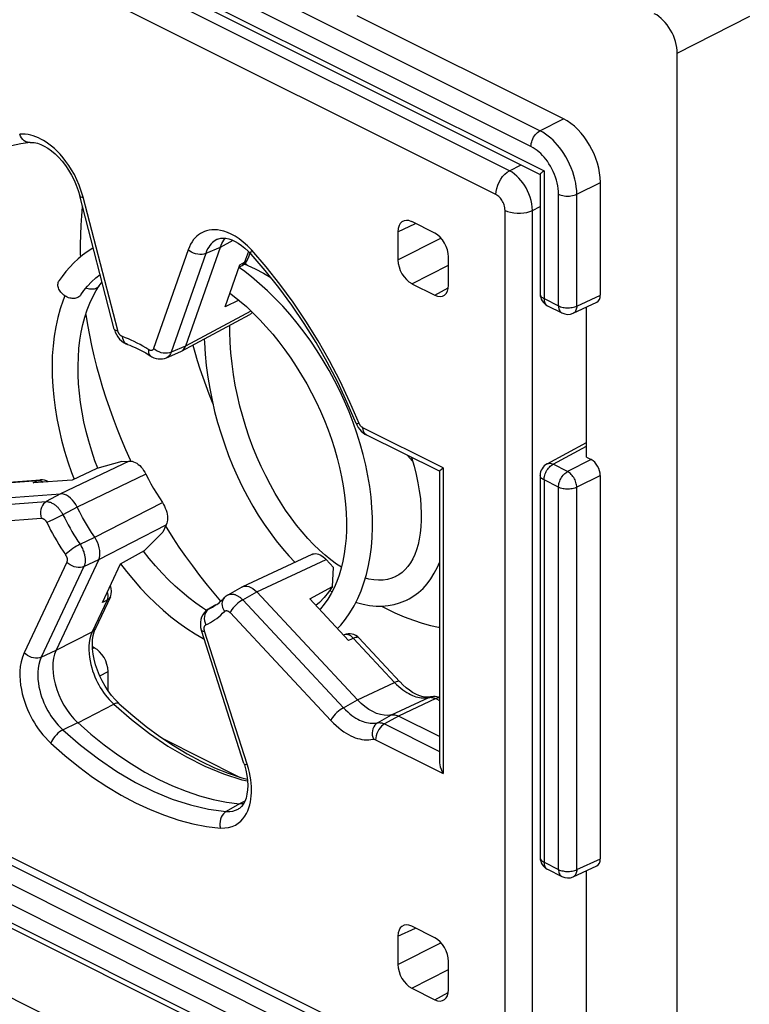
# Model space of a CAD drawing. Units: millimetres. Extents: x 125.1 to 189.1, y 69.1 to 138.7.
# Drawn here: x 162.4 to 173.6, y 94.5 to 109.6 of the extents above; entities that cross this region are included whole.
import ezdxf

# ---------------------------------------------------------------- set-up
doc = ezdxf.new("R2010")
doc.units = ezdxf.units.MM
doc.header["$LTSCALE"] = 16.335
doc.layers.get('0').update_dxf_attribs({"linetype": 'CONTINUOUS'})
doc.layers.add('DRAFT', color=7, linetype='CONTINUOUS')
doc.layers.add('RACCORDO', color=7, linetype='CONTINUOUS')

msp = doc.modelspace()

# ---------------------------------------------------------------- linework, layer by layer
at = {"color": 250, "linetype": 'CONTINUOUS'}
for p, q in [((170.43, 107.929), (158.28, 114.004)), ((170.291, 107.686), (158.141, 113.761)), ((157.94, 113.588), (170.492, 107.312)), ((172.54, 109.119), (173.656, 109.689)), ((170.43, 107.929), (170.792, 108.111)), ((170.492, 107.312), (170.492, 105.349)), ((170.996, 106.953), (171.358, 107.136)), ((170.715, 105.238), (170.715, 106.955)), ((170.996, 105.236), (170.996, 106.953)), ((170.492, 105.349), (170.715, 105.238)), ((170.996, 105.236), (171.358, 105.404)), ((164.061, 103.03), (164.131, 102.873)), ((170.631, 102.806), (171.146, 103.084)), ((171.217, 102.876), (170.854, 102.694)), ((164.131, 102.873), (164.139, 102.854)), ((170.854, 102.694), (170.631, 102.806)), ((171.358, 102.632), (170.996, 102.45)), ((170.715, 102.451), (170.492, 102.563)), ((170.492, 102.563), (170.492, 96.689)), ((170.715, 96.577), (170.715, 102.451)), ((170.996, 96.576), (170.996, 102.45)), ((164.676, 101.853), (164.696, 101.82)), ((163.554, 99.972), (163.58, 99.985)), ((163.663, 99.555), (163.792, 99.62)), ((170.433, 92.281), (158.221, 98.388)), ((170.492, 91.94), (157.94, 98.216)), ((158.141, 97.842), (170.291, 91.767)), ((170.492, 96.689), (170.715, 96.577)), ((170.996, 96.576), (171.358, 96.743))]:
    msp.add_line(p, q, dxfattribs=at)
at = {"color": 7, "linetype": 'CONTINUOUS'}
for p, q in [((158.102, 113.425), (170.434, 107.259)), ((170.792, 108.111), (167.621, 109.697)), ((172.54, 71.322), (172.54, 109.119)), ((170.433, 107.26), (170.433, 105.42)), ((171.358, 105.404), (171.358, 107.136)), ((165.871, 105.78), (165.803, 105.828)), ((165.883, 105.882), (165.938, 105.859)), ((163.657, 105.548), (163.699, 105.607)), ((163.657, 105.548), (163.657, 105.548)), ((165.917, 105.226), (166.021, 105.127)), ((170.544, 105.241), (170.767, 105.129)), ((170.941, 105.127), (171.304, 105.295)), ((171.146, 102.912), (171.146, 105.222)), ((167.615, 103.282), (167.558, 103.447)), ((170.538, 102.81), (171.146, 103.137)), ((168.396, 102.939), (168.473, 102.851)), ((171.146, 102.912), (171.217, 102.876)), ((170.433, 102.634), (170.433, 96.76)), ((171.358, 96.743), (171.358, 102.632)), ((167.216, 101.335), (167.128, 101.407)), ((167.304, 101.271), (167.216, 101.335)), ((167.378, 101.222), (167.304, 101.271)), ((168.258, 101.105), (168.211, 101.079)), ((167.307, 101.001), (167.266, 100.907)), ((167.2, 100.866), (167.235, 100.846)), ((163.58, 99.985), (163.553, 99.999)), ((163.792, 99.325), (163.792, 99.62)), ((158.193, 97.733), (170.343, 91.658)), ((170.544, 96.581), (170.767, 96.469)), ((170.941, 96.467), (171.304, 96.634)), ((171.146, 94.251), (171.146, 96.561)), ((170.792, 90.358), (158.63, 96.439))]:
    msp.add_line(p, q, dxfattribs=at)
at = {"color": 250, "linetype": 'CONTINUOUS'}
for points in [[(170.291, 107.686), (170.292, 107.709), (170.296, 107.733), (170.302, 107.757), (170.31, 107.781), (170.32, 107.805), (170.332, 107.828), (170.345, 107.85), (170.36, 107.87), (170.377, 107.888), (170.394, 107.904), (170.412, 107.918), (170.43, 107.929)], [(170.996, 106.953), (170.994, 107.009), (170.988, 107.066), (170.979, 107.124), (170.967, 107.183), (170.951, 107.241), (170.933, 107.3), (170.911, 107.359), (170.886, 107.417), (170.858, 107.472), (170.829, 107.526), (170.797, 107.577), (170.765, 107.625), (170.732, 107.669), (170.699, 107.709), (170.665, 107.747), (170.63, 107.783), (170.595, 107.816), (170.557, 107.847), (170.516, 107.877), (170.474, 107.905), (170.43, 107.929)], [(170.715, 106.955), (170.714, 106.997), (170.71, 107.04), (170.703, 107.083), (170.694, 107.127), (170.683, 107.171), (170.669, 107.215), (170.652, 107.259), (170.633, 107.302), (170.613, 107.344), (170.591, 107.384), (170.567, 107.423), (170.543, 107.459), (170.519, 107.492), (170.494, 107.522), (170.468, 107.55), (170.442, 107.577), (170.415, 107.602), (170.387, 107.625), (170.356, 107.647), (170.325, 107.667), (170.291, 107.686)], [(170.715, 106.955), (170.735, 106.946), (170.756, 106.939), (170.779, 106.933), (170.804, 106.929), (170.829, 106.926), (170.855, 106.925), (170.881, 106.926), (170.906, 106.928), (170.931, 106.932), (170.954, 106.938), (170.976, 106.945), (170.996, 106.953)], [(163.397, 106.776), (163.395, 106.761), (163.382, 106.619), (163.372, 106.476), (163.366, 106.33), (163.363, 106.183), (163.364, 106.033), (163.366, 105.99)], [(165.938, 105.859), (165.931, 105.862), (165.922, 105.869), (165.914, 105.878), (165.907, 105.888), (165.902, 105.9)], [(163.612, 105.509), (163.596, 105.502), (163.58, 105.497), (163.562, 105.494), (163.544, 105.493), (163.525, 105.494), (163.506, 105.496), (163.486, 105.5), (163.467, 105.506), (163.453, 105.511)], [(163.657, 105.548), (163.649, 105.538), (163.638, 105.527), (163.626, 105.517), (163.612, 105.509)], [(170.433, 105.42), (170.434, 105.414), (170.436, 105.404), (170.44, 105.394), (170.447, 105.384), (170.455, 105.374), (170.466, 105.365), (170.478, 105.357), (170.492, 105.349)], [(170.492, 105.349), (170.492, 105.332), (170.495, 105.316), (170.498, 105.3), (170.504, 105.286), (170.51, 105.273), (170.518, 105.262), (170.527, 105.253), (170.537, 105.245), (170.544, 105.241)], [(170.715, 105.238), (170.731, 105.231), (170.747, 105.225), (170.765, 105.219), (170.784, 105.215), (170.804, 105.212), (170.824, 105.21), (170.845, 105.209), (170.865, 105.208), (170.886, 105.209), (170.906, 105.211), (170.926, 105.215), (170.945, 105.219), (170.963, 105.224), (170.98, 105.23), (170.996, 105.236)], [(170.715, 105.238), (170.716, 105.22), (170.718, 105.204), (170.722, 105.189), (170.727, 105.175), (170.733, 105.162), (170.741, 105.151), (170.75, 105.141), (170.761, 105.133), (170.767, 105.129)], [(170.996, 105.236), (170.995, 105.219), (170.992, 105.202), (170.988, 105.187), (170.983, 105.172), (170.976, 105.159), (170.968, 105.148), (170.959, 105.138), (170.948, 105.131), (170.941, 105.127)], [(163.448, 105.103), (163.474, 104.947), (163.505, 104.788), (163.538, 104.628), (163.575, 104.468), (163.616, 104.307), (163.66, 104.147), (163.707, 103.986), (163.758, 103.826), (163.812, 103.665), (163.869, 103.506), (163.93, 103.346), (163.994, 103.188), (164.061, 103.03)], [(165.097, 104.636), (165.126, 104.529), (165.163, 104.4), (165.203, 104.271), (165.246, 104.142), (165.292, 104.013), (165.34, 103.885), (165.391, 103.757), (165.406, 103.721)], [(170.492, 102.563), (170.492, 102.581), (170.495, 102.599), (170.498, 102.618), (170.503, 102.638), (170.51, 102.657), (170.518, 102.676), (170.527, 102.695), (170.537, 102.713), (170.549, 102.73), (170.561, 102.746), (170.574, 102.761), (170.587, 102.775), (170.602, 102.787), (170.616, 102.797), (170.631, 102.806)], [(170.538, 102.81), (170.546, 102.814), (170.559, 102.817), (170.572, 102.819), (170.586, 102.819), (170.601, 102.816), (170.616, 102.812), (170.631, 102.806)], [(170.492, 102.563), (170.478, 102.571), (170.466, 102.579), (170.455, 102.588), (170.447, 102.597), (170.44, 102.607), (170.436, 102.617), (170.434, 102.628), (170.433, 102.634)], [(170.715, 102.451), (170.716, 102.469), (170.718, 102.488), (170.722, 102.507), (170.727, 102.526), (170.734, 102.546), (170.742, 102.565), (170.751, 102.583), (170.761, 102.601), (170.772, 102.618), (170.784, 102.635), (170.797, 102.649), (170.811, 102.663), (170.825, 102.675), (170.84, 102.685), (170.854, 102.694)], [(170.996, 102.45), (170.995, 102.468), (170.992, 102.487), (170.988, 102.506), (170.983, 102.525), (170.976, 102.545), (170.968, 102.564), (170.959, 102.583), (170.948, 102.601), (170.937, 102.618), (170.924, 102.634), (170.911, 102.649), (170.898, 102.663), (170.883, 102.675), (170.869, 102.685), (170.854, 102.694)], [(170.996, 102.45), (170.98, 102.443), (170.963, 102.437), (170.945, 102.432), (170.926, 102.428), (170.906, 102.425), (170.886, 102.423), (170.865, 102.422), (170.845, 102.422), (170.824, 102.423), (170.804, 102.425), (170.784, 102.429), (170.765, 102.433), (170.747, 102.438), (170.731, 102.444), (170.715, 102.451)], [(164.696, 101.82), (164.787, 101.676), (164.882, 101.532), (164.982, 101.388), (165.087, 101.242), (165.198, 101.096), (165.316, 100.947), (165.442, 100.795), (165.521, 100.703)], [(167.995, 100.626), (168.055, 100.593), (168.201, 100.522), (168.344, 100.46), (168.484, 100.407), (168.618, 100.363), (168.746, 100.328), (168.87, 100.301), (168.883, 100.298)], [(170.433, 96.76), (170.434, 96.754), (170.436, 96.744), (170.44, 96.733), (170.447, 96.724), (170.455, 96.714), (170.466, 96.705), (170.478, 96.697), (170.492, 96.689)], [(170.492, 96.689), (170.492, 96.672), (170.495, 96.655), (170.498, 96.64), (170.504, 96.626), (170.51, 96.613), (170.518, 96.602), (170.527, 96.592), (170.537, 96.585), (170.544, 96.581)], [(170.715, 96.577), (170.731, 96.57), (170.747, 96.564), (170.765, 96.559), (170.784, 96.555), (170.804, 96.552), (170.824, 96.549), (170.845, 96.548), (170.865, 96.548), (170.886, 96.549), (170.906, 96.551), (170.926, 96.554), (170.945, 96.558), (170.963, 96.563), (170.98, 96.569), (170.996, 96.576)], [(170.715, 96.577), (170.716, 96.56), (170.718, 96.544), (170.722, 96.529), (170.727, 96.514), (170.733, 96.502), (170.741, 96.49), (170.75, 96.481), (170.761, 96.473), (170.767, 96.469)], [(170.996, 96.576), (170.995, 96.559), (170.992, 96.542), (170.988, 96.526), (170.983, 96.512), (170.976, 96.499), (170.968, 96.488), (170.959, 96.478), (170.948, 96.471), (170.941, 96.467)]]:
    msp.add_lwpolyline(points, dxfattribs=at)
at = {"color": 7, "linetype": 'CONTINUOUS'}
for points in [[(170.433, 107.26), (170.433, 107.261), (170.435, 107.264), (170.439, 107.269), (170.445, 107.275), (170.453, 107.282), (170.463, 107.291), (170.476, 107.301), (170.492, 107.312)], [(163.564, 106.13), (163.542, 106.117), (163.469, 106.069), (163.398, 106.017), (163.33, 105.96), (163.265, 105.899), (163.202, 105.834), (163.142, 105.765), (163.086, 105.691), (163.041, 105.627)], [(167.558, 103.447), (167.495, 103.61), (167.426, 103.772), (167.352, 103.932), (167.272, 104.091), (167.188, 104.246), (167.099, 104.399), (167.005, 104.548), (166.907, 104.694), (166.805, 104.835), (166.699, 104.972), (166.59, 105.105), (166.477, 105.232), (166.361, 105.353), (166.242, 105.469), (166.121, 105.579), (165.997, 105.683), (165.871, 105.78)], [(165.938, 105.859), (166.051, 105.806), (166.181, 105.739), (166.293, 105.674)], [(163.329, 105.367), (163.313, 105.361), (163.297, 105.356), (163.279, 105.353), (163.261, 105.352), (163.242, 105.352), (163.223, 105.354), (163.203, 105.359), (163.184, 105.364), (163.165, 105.372), (163.146, 105.381), (163.128, 105.392), (163.111, 105.404), (163.095, 105.417), (163.08, 105.431), (163.066, 105.447), (163.055, 105.463), (163.044, 105.479), (163.036, 105.496), (163.03, 105.514), (163.025, 105.531), (163.022, 105.548), (163.022, 105.565), (163.023, 105.581), (163.027, 105.597), (163.032, 105.612), (163.04, 105.625), (163.041, 105.627)], [(163.374, 105.407), (163.42, 105.472), (163.477, 105.542), (163.538, 105.607), (163.603, 105.667), (163.67, 105.721)], [(163.633, 102.743), (163.59, 102.859), (163.54, 103.008), (163.496, 103.157), (163.456, 103.307), (163.422, 103.456), (163.393, 103.604), (163.369, 103.751), (163.351, 103.896), (163.339, 104.039), (163.332, 104.18), (163.331, 104.317), (163.335, 104.451), (163.344, 104.582), (163.359, 104.709), (163.38, 104.832), (163.405, 104.951), (163.436, 105.066), (163.472, 105.175), (163.513, 105.279), (163.559, 105.379), (163.609, 105.472), (163.657, 105.548)], [(163.128, 105.392), (163.101, 105.324), (163.057, 105.194), (163.02, 105.059), (162.989, 104.918), (162.964, 104.773), (162.947, 104.624), (162.935, 104.472), (162.931, 104.316), (162.933, 104.157), (162.941, 103.997), (162.956, 103.834), (162.977, 103.67), (163.004, 103.505), (163.038, 103.339), (163.077, 103.173), (163.123, 103.007), (163.174, 102.841), (163.231, 102.676), (163.269, 102.576)], [(163.374, 105.407), (163.367, 105.397), (163.356, 105.386), (163.343, 105.376), (163.329, 105.367)], [(165.665, 105.434), (165.704, 105.405), (165.811, 105.318), (165.917, 105.226)], [(166.021, 105.127), (166.123, 105.024), (166.224, 104.915), (166.322, 104.802), (166.417, 104.684), (166.51, 104.562), (166.599, 104.436), (166.685, 104.307), (166.767, 104.175), (166.846, 104.039), (166.92, 103.902), (166.99, 103.762), (167.056, 103.621), (167.117, 103.478), (167.173, 103.334), (167.225, 103.19), (167.271, 103.045), (167.313, 102.9), (167.349, 102.756), (167.381, 102.613), (167.407, 102.471), (167.427, 102.33), (167.442, 102.192), (167.452, 102.056), (167.457, 101.923), (167.456, 101.794), (167.45, 101.668), (167.438, 101.546), (167.422, 101.428), (167.401, 101.315), (167.374, 101.206), (167.343, 101.101), (167.307, 101.001)], [(167.128, 101.407), (167.039, 101.486), (166.95, 101.571), (166.862, 101.664), (166.775, 101.764), (166.688, 101.87), (166.604, 101.982), (166.521, 102.1), (166.44, 102.224), (166.362, 102.353), (166.287, 102.487), (166.214, 102.626), (166.145, 102.769), (166.08, 102.917), (166.019, 103.067), (165.962, 103.221), (165.909, 103.377), (165.861, 103.536), (165.818, 103.697), (165.78, 103.859), (165.747, 104.022), (165.719, 104.186), (165.697, 104.35), (165.68, 104.514), (165.669, 104.677), (165.663, 104.838), (165.663, 104.94)], [(165.271, 104.729), (165.272, 104.673), (165.284, 104.497), (165.301, 104.32), (165.325, 104.144), (165.355, 103.967), (165.39, 103.791), (165.43, 103.617), (165.476, 103.444), (165.528, 103.273), (165.584, 103.104), (165.645, 102.938), (165.711, 102.775), (165.781, 102.616), (165.855, 102.461), (165.934, 102.309), (166.015, 102.163), (166.101, 102.021), (166.189, 101.885), (166.281, 101.754), (166.375, 101.629), (166.472, 101.509), (166.571, 101.397), (166.664, 101.299)], [(167.317, 100.28), (167.368, 100.334), (167.441, 100.425), (167.51, 100.524), (167.572, 100.629), (167.629, 100.74), (167.68, 100.858), (167.725, 100.982), (167.763, 101.112), (167.795, 101.247), (167.82, 101.387), (167.839, 101.531), (167.851, 101.679), (167.857, 101.831), (167.855, 101.985), (167.848, 102.142), (167.833, 102.301), (167.813, 102.462), (167.786, 102.625), (167.752, 102.788), (167.713, 102.953), (167.667, 103.118), (167.615, 103.282)], [(168.456, 102.909), (168.457, 102.907), (168.495, 102.776), (168.527, 102.647), (168.554, 102.521), (168.575, 102.397), (168.591, 102.278), (168.601, 102.162), (168.606, 102.051), (168.606, 101.944), (168.6, 101.842), (168.59, 101.746), (168.575, 101.656), (168.556, 101.571), (168.533, 101.492), (168.505, 101.419), (168.474, 101.352), (168.438, 101.29), (168.399, 101.235), (168.357, 101.186), (168.31, 101.143), (168.258, 101.105)], [(165.306, 100.559), (165.245, 100.598), (165.139, 100.671), (165.034, 100.752), (164.929, 100.838), (164.825, 100.931), (164.722, 101.029), (164.621, 101.133), (164.523, 101.243), (164.426, 101.357), (164.339, 101.468)], [(163.984, 101.275), (164.074, 101.157), (164.181, 101.027), (164.291, 100.902), (164.404, 100.782), (164.52, 100.669), (164.638, 100.561), (164.758, 100.46), (164.88, 100.366), (165.003, 100.279), (165.128, 100.199), (165.254, 100.126), (165.269, 100.119)], [(168.391, 100.722), (168.418, 100.736), (168.492, 100.781), (168.563, 100.834), (168.632, 100.896), (168.695, 100.967), (168.753, 101.044), (168.806, 101.13), (168.853, 101.222), (168.883, 101.295)], [(168.215, 101.081), (168.153, 101.054), (168.087, 101.036), (168.02, 101.026), (167.95, 101.024), (167.877, 101.029), (167.802, 101.041), (167.746, 101.055)], [(167.266, 100.907), (167.22, 100.818), (167.17, 100.734), (167.115, 100.657), (167.056, 100.585), (167.044, 100.572)], [(167.6, 100.683), (167.61, 100.68), (167.711, 100.654), (167.811, 100.636), (167.91, 100.626), (168.005, 100.626), (168.098, 100.633), (168.187, 100.649), (168.273, 100.673), (168.353, 100.704), (168.392, 100.722)]]:
    msp.add_lwpolyline(points, dxfattribs=at)
for centre, start, end in [((170.633, 105.42), 180, 243.4365), ((170.857, 105.308), 243.435, 294.7896), ((170.633, 102.634), 118.3425, 180), ((170.633, 96.76), 180, 243.4365), ((170.857, 96.648), 243.435, 294.7896)]:
    msp.add_arc(centre, 0.2, start, end, dxfattribs=at)
for centre, major_axis, ratio, start_param, end_param in [((172.186, 109.295), (-0.223, 0.447), 0.614018, -2.25354, -0.685483), ((170.792, 107.419), (-0.358, 0.716), 0.612555, -2.255296, -0.684804), ((171.216, 105.474), (-0.089, 0.179), 0.61219, -3.160609, -2.255735), ((171.216, 102.703), (-0.089, 0.179), 0.612555, -2.255296, -0.684804), ((163.58, 99.726), (-0.134, 0.268), 0.612555, -2.255296, -0.684804), ((171.216, 96.814), (-0.089, 0.179), 0.61219, -3.160609, -2.255735)]:
    msp.add_ellipse(centre, major_axis=major_axis, ratio=ratio, start_param=start_param, end_param=end_param, dxfattribs=at)
at = {"layer": 'DRAFT', "color": 7, "linetype": 'CONTINUOUS'}
for p, q in [((165.8, 105.327), (165.592, 105.224)), ((163.62, 102.738), (163.239, 102.562)), ((164.003, 102.846), (163.62, 102.738)), ((164.351, 101.477), (164.632, 101.76)), ((163.985, 101.275), (164.351, 101.477)), ((167.242, 100.927), (167.258, 101.218)), ((166.891, 100.736), (167.242, 100.927))]:
    msp.add_line(p, q, dxfattribs=at)
msp.add_lwpolyline([(167.242, 100.927), (167.18, 100.838), (167.112, 100.756), (167.04, 100.681), (166.986, 100.634)], dxfattribs=at)
at = {"layer": 'RACCORDO', "color": 250, "linetype": 'CONTINUOUS'}
for p, q in [((169.961, 107.313), (158.889, 112.849)), ((169.752, 106.949), (158.68, 112.485)), ((169.961, 107.313), (170.142, 107.405)), ((163.41, 106.908), (163.38, 107.002)), ((163.94, 104.858), (163.41, 106.908)), ((169.893, 93.145), (169.893, 106.705)), ((170.314, 106.704), (170.433, 106.764)), ((170.314, 93.143), (170.314, 106.704)), ((168.247, 106.378), (168.517, 106.503)), ((165.71, 106.243), (165.513, 106.137)), ((165.744, 106.307), (165.684, 106.34)), ((168.247, 105.945), (168.908, 106.278)), ((165.023, 106.101), (164.492, 104.582)), ((165.513, 106.137), (165.292, 106.044)), ((165.948, 106.075), (165.891, 105.911)), ((166.22, 105.84), (165.999, 106.094)), ((165.292, 106.044), (164.762, 104.525)), ((165.818, 105.871), (165.891, 105.911)), ((168.459, 105.579), (169.024, 105.864)), ((168.812, 105.402), (169.021, 105.515)), ((165.988, 105.158), (164.984, 104.621)), ((164.984, 104.621), (164.762, 104.525)), ((168.942, 102.749), (167.709, 103.365)), ((167.761, 103.257), (167.757, 103.259)), ((164.117, 102.854), (163.062, 102.349)), ((168.942, 102.749), (168.942, 98.054)), ((164.373, 102.653), (163.319, 102.146)), ((162.081, 102.509), (162.712, 102.554)), ((162.64, 102.52), (162.712, 102.554)), ((163.062, 102.349), (162.843, 102.23)), ((161.296, 102.12), (162.843, 102.23)), ((163.319, 102.146), (163.099, 102.028)), ((163.587, 101.683), (164.626, 102.217)), ((161.22, 101.865), (162.766, 101.975)), ((163.044, 102.001), (162.953, 101.956)), ((163.099, 102.028), (163.044, 102.001)), ((162.897, 101.929), (162.852, 101.908)), ((162.953, 101.956), (162.897, 101.929)), ((163.648, 101.339), (164.686, 101.874)), ((163.361, 101.576), (163.587, 101.683)), ((163.157, 101.301), (162.502, 99.908)), ((163.421, 101.232), (162.766, 99.839)), ((163.421, 101.232), (163.648, 101.339)), ((166.077, 100.842), (167.143, 101.341)), ((163.791, 100.765), (163.792, 100.792)), ((165.862, 100.72), (166.077, 100.842)), ((163.777, 100.718), (163.548, 100.232)), ((163.777, 100.718), (163.706, 100.682)), ((165.376, 100.6), (165.397, 100.611)), ((165.862, 100.72), (167.409, 99.064)), ((165.338, 100.581), (165.344, 100.584)), ((165.344, 100.584), (165.376, 100.6)), ((165.666, 100.525), (167.213, 98.869)), ((162.994, 99.948), (163.548, 100.232)), ((163.599, 100.283), (163.599, 100.282)), ((165.93, 98.194), (165.275, 100.242)), ((167.436, 100.188), (167.42, 100.183)), ((167.564, 100.129), (168.195, 99.453)), ((162.766, 99.839), (162.994, 99.948)), ((167.624, 99.185), (168.195, 99.453)), ((163.326, 98.833), (163.878, 99.119)), ((167.409, 99.064), (167.624, 99.185)), ((168.146, 98.952), (168.721, 99.221)), ((168.828, 99.203), (168.253, 98.934)), ((168.746, 99.23), (168.721, 99.221)), ((168.818, 99.207), (168.828, 99.203)), ((168.828, 99.203), (168.883, 99.175)), ((167.933, 98.831), (168.146, 98.952)), ((163.096, 98.726), (163.325, 98.834)), ((168.253, 98.934), (168.041, 98.814)), ((168.041, 98.814), (168.883, 98.393)), ((158.68, 98.579), (169.752, 93.043)), ((167.904, 98.572), (168.942, 98.054)), ((165.949, 98.13), (165.93, 98.194)), ((165.814, 97.589), (165.609, 97.47)), ((165.895, 97.627), (165.814, 97.589)), ((165.796, 97.508), (165.798, 97.509)), ((168.247, 95.553), (168.517, 95.677)), ((168.247, 95.119), (168.908, 95.453)), ((168.459, 94.754), (169.024, 95.039)), ((168.812, 94.577), (169.021, 94.689))]:
    msp.add_line(p, q, dxfattribs=at)
at = {"layer": 'RACCORDO', "color": 7, "linetype": 'CONTINUOUS'}
for p, q in [((162.596, 107.748), (162.596, 107.748)), ((163.888, 104.879), (163.357, 106.928)), ((168.812, 106.355), (168.459, 106.532)), ((168.247, 106.378), (168.247, 105.945)), ((165.481, 106.264), (165.48, 106.263)), ((165.539, 106.196), (165.57, 106.248)), ((165.57, 106.248), (165.594, 106.276)), ((165.513, 106.137), (164.984, 104.621)), ((165.513, 106.137), (165.539, 106.196)), ((165.972, 106.05), (165.944, 105.97)), ((165.992, 106.03), (165.992, 106.03)), ((169.024, 105.556), (169.024, 105.989)), ((165.592, 105.224), (165.818, 105.871)), ((165.805, 105.835), (165.852, 105.86)), ((168.459, 105.579), (168.812, 105.402)), ((164.921, 104.542), (165.97, 105.104)), ((164.089, 104.647), (164.089, 104.647)), ((164.912, 104.538), (164.921, 104.542)), ((164.451, 104.465), (164.451, 104.466)), ((164.689, 104.442), (164.912, 104.538)), ((168.883, 102.696), (167.761, 103.257)), ((164.003, 102.846), (164.117, 102.854)), ((168.909, 102.723), (168.942, 102.749)), ((168.883, 102.697), (168.883, 98.247)), ((162.124, 102.521), (162.755, 102.566)), ((163.239, 102.562), (162.64, 102.52)), ((161.515, 102.239), (163.062, 102.349)), ((164.686, 101.874), (164.632, 101.76)), ((166.922, 101.42), (165.856, 100.92)), ((163.648, 101.339), (162.994, 99.948)), ((163.706, 100.682), (163.985, 101.275)), ((167.143, 101.341), (167.258, 101.218)), ((165.848, 100.916), (165.633, 100.795)), ((165.848, 100.916), (165.856, 100.92)), ((163.827, 100.769), (163.599, 100.283)), ((167.624, 99.185), (166.077, 100.842)), ((165.447, 100.642), (165.337, 100.58)), ((165.577, 100.752), (165.577, 100.752)), ((167.489, 100.095), (166.891, 100.736)), ((165.226, 100.252), (165.226, 100.252)), ((165.881, 98.204), (165.226, 100.252)), ((167.421, 100.183), (167.411, 100.179)), ((167.648, 100.137), (168.278, 99.461)), ((163.965, 99.124), (163.965, 99.124)), ((168.747, 99.23), (168.746, 99.23)), ((168.883, 98.619), (168.253, 98.934)), ((164.636, 98.589), (165.814, 97.999)), ((158.758, 98.416), (169.83, 92.88)), ((168.812, 95.529), (168.459, 95.706)), ((168.247, 95.553), (168.247, 95.119)), ((169.024, 94.731), (169.024, 95.164)), ((168.459, 94.754), (168.812, 94.577))]:
    msp.add_line(p, q, dxfattribs=at)
at = {"layer": 'RACCORDO', "color": 250, "linetype": 'CONTINUOUS'}
for points in [[(163.38, 107.002), (163.348, 107.092), (163.313, 107.176), (163.274, 107.255), (163.232, 107.328), (163.189, 107.396), (163.145, 107.458), (163.1, 107.515), (163.056, 107.567), (163.011, 107.613), (162.968, 107.654), (162.925, 107.692), (162.883, 107.725), (162.841, 107.753), (162.801, 107.779), (162.761, 107.801), (162.722, 107.821), (162.683, 107.837), (162.643, 107.851), (162.603, 107.863), (162.562, 107.871), (162.52, 107.876), (162.477, 107.878), (162.434, 107.876)], [(162.596, 107.748), (162.581, 107.747), (162.555, 107.751), (162.529, 107.76), (162.505, 107.774), (162.482, 107.794), (162.463, 107.818), (162.446, 107.846), (162.434, 107.876)], [(169.752, 106.949), (169.755, 106.995), (169.765, 107.043), (169.78, 107.092), (169.801, 107.139), (169.826, 107.184), (169.856, 107.225), (169.889, 107.261), (169.924, 107.29), (169.961, 107.313)], [(170.314, 106.704), (170.311, 106.755), (170.304, 106.807), (170.292, 106.859), (170.277, 106.91), (170.259, 106.959), (170.238, 107.006), (170.215, 107.05), (170.19, 107.091), (170.164, 107.13), (170.135, 107.167), (170.106, 107.201), (170.073, 107.233), (170.038, 107.263), (170, 107.29), (169.961, 107.313)], [(163.357, 106.928), (163.363, 106.92), (163.373, 106.914), (163.389, 106.91), (163.41, 106.908)], [(169.893, 106.705), (169.892, 106.727), (169.889, 106.747), (169.885, 106.768), (169.879, 106.788), (169.872, 106.808), (169.864, 106.827), (169.855, 106.844), (169.845, 106.861), (169.834, 106.876), (169.823, 106.891), (169.811, 106.905), (169.798, 106.917), (169.783, 106.929), (169.768, 106.94), (169.752, 106.949)], [(169.893, 106.705), (169.933, 106.689), (169.978, 106.676), (170.026, 106.667), (170.077, 106.662), (170.129, 106.662), (170.18, 106.666), (170.229, 106.675), (170.274, 106.687), (170.314, 106.704)], [(165.684, 106.34), (165.627, 106.365), (165.573, 106.385), (165.521, 106.397), (165.473, 106.405), (165.427, 106.408), (165.385, 106.407), (165.345, 106.402), (165.307, 106.393), (165.273, 106.382), (165.241, 106.368), (165.21, 106.351), (165.182, 106.332), (165.155, 106.31), (165.13, 106.284), (165.105, 106.256), (165.082, 106.224), (165.061, 106.187), (165.041, 106.146), (165.023, 106.101)], [(165.48, 106.263), (165.464, 106.256), (165.44, 106.243), (165.418, 106.227), (165.396, 106.21), (165.376, 106.19), (165.357, 106.167), (165.339, 106.142), (165.321, 106.112), (165.306, 106.08), (165.292, 106.044)], [(165.999, 106.094), (165.933, 106.16), (165.868, 106.218), (165.805, 106.267), (165.744, 106.307)], [(165.292, 106.044), (165.265, 106.034), (165.236, 106.029), (165.204, 106.028), (165.171, 106.031), (165.138, 106.038), (165.106, 106.049), (165.075, 106.063), (165.047, 106.081), (165.023, 106.101)], [(165.992, 106.03), (165.991, 106.031), (165.986, 106.042), (165.986, 106.056), (165.99, 106.074), (165.999, 106.094)], [(165.891, 105.911), (165.883, 105.891), (165.871, 105.875), (165.856, 105.863), (165.852, 105.86)], [(165.891, 105.911), (165.908, 105.922), (165.922, 105.934), (165.933, 105.948), (165.942, 105.964), (165.944, 105.97)], [(167.651, 103.431), (167.51, 103.761), (167.36, 104.08), (167.197, 104.393), (167.021, 104.702), (166.833, 105.005), (166.636, 105.296), (166.432, 105.574), (166.22, 105.84)], [(163.888, 104.879), (163.893, 104.871), (163.904, 104.865), (163.919, 104.861), (163.94, 104.858)], [(164.014, 104.765), (164.01, 104.767), (164.005, 104.769), (164.001, 104.771), (163.996, 104.774), (163.992, 104.777), (163.988, 104.78), (163.984, 104.783), (163.981, 104.787), (163.978, 104.79), (163.974, 104.793), (163.971, 104.797), (163.969, 104.8), (163.966, 104.804), (163.963, 104.807), (163.961, 104.811), (163.959, 104.815), (163.957, 104.818), (163.954, 104.822), (163.952, 104.826), (163.951, 104.829), (163.949, 104.833), (163.947, 104.837), (163.945, 104.841), (163.944, 104.845), (163.942, 104.85), (163.941, 104.854), (163.94, 104.858)], [(164.149, 104.71), (164.104, 104.73), (164.059, 104.748), (164.014, 104.765)], [(164.089, 104.647), (164.075, 104.653), (164.057, 104.667), (164.041, 104.686), (164.028, 104.709), (164.019, 104.735), (164.014, 104.765)], [(164.418, 104.563), (164.373, 104.591), (164.328, 104.618), (164.283, 104.643), (164.239, 104.667), (164.194, 104.689), (164.149, 104.71)], [(164.451, 104.466), (164.439, 104.476), (164.428, 104.492), (164.42, 104.512), (164.417, 104.536), (164.418, 104.563)], [(164.492, 104.582), (164.491, 104.578), (164.489, 104.574), (164.486, 104.57), (164.484, 104.567), (164.481, 104.564), (164.479, 104.561), (164.476, 104.559), (164.473, 104.557), (164.471, 104.556), (164.468, 104.554), (164.465, 104.553), (164.462, 104.553), (164.46, 104.552), (164.457, 104.552), (164.454, 104.552), (164.451, 104.552), (164.448, 104.552), (164.445, 104.552), (164.443, 104.553), (164.44, 104.553), (164.437, 104.554), (164.434, 104.555), (164.431, 104.556), (164.428, 104.558), (164.424, 104.559), (164.421, 104.561), (164.418, 104.563)], [(164.762, 104.525), (164.735, 104.515), (164.705, 104.51), (164.674, 104.509), (164.641, 104.512), (164.608, 104.519), (164.576, 104.53), (164.545, 104.544), (164.517, 104.562), (164.492, 104.582)], [(164.762, 104.525), (164.756, 104.511), (164.75, 104.499), (164.743, 104.487), (164.736, 104.477), (164.728, 104.469), (164.72, 104.461), (164.712, 104.455), (164.704, 104.449), (164.695, 104.445), (164.689, 104.442)], [(167.605, 103.432), (167.608, 103.43), (167.616, 103.43), (167.63, 103.432), (167.649, 103.436)], [(167.703, 103.368), (167.7, 103.37), (167.697, 103.372), (167.694, 103.374), (167.691, 103.376), (167.689, 103.379), (167.686, 103.381), (167.683, 103.383), (167.681, 103.386), (167.678, 103.389), (167.675, 103.392), (167.673, 103.395), (167.67, 103.398), (167.668, 103.401), (167.666, 103.404), (167.663, 103.408), (167.661, 103.411), (167.659, 103.415), (167.657, 103.419), (167.655, 103.423), (167.653, 103.427), (167.651, 103.431)], [(167.709, 103.365), (167.706, 103.367), (167.703, 103.368)], [(167.757, 103.259), (167.74, 103.272), (167.727, 103.289), (167.717, 103.311), (167.711, 103.337), (167.709, 103.365)], [(162.712, 102.554), (162.731, 102.561), (162.75, 102.565), (162.755, 102.566)], [(162.712, 102.554), (162.735, 102.554), (162.757, 102.549), (162.779, 102.539), (162.792, 102.53)], [(162.843, 102.23), (162.82, 102.214), (162.8, 102.194), (162.783, 102.169), (162.77, 102.14), (162.76, 102.109), (162.755, 102.076), (162.754, 102.042), (162.758, 102.008), (162.766, 101.975)], [(162.843, 102.23), (162.856, 102.23), (162.869, 102.229), (162.882, 102.227), (162.894, 102.224), (162.907, 102.22), (162.919, 102.215), (162.93, 102.209), (162.942, 102.203), (162.953, 102.197), (162.963, 102.19), (162.973, 102.183), (162.983, 102.175), (162.992, 102.168), (163.001, 102.16), (163.01, 102.151), (163.018, 102.143), (163.026, 102.134), (163.034, 102.125), (163.042, 102.116), (163.05, 102.106), (163.057, 102.096), (163.064, 102.086), (163.072, 102.075), (163.079, 102.064), (163.086, 102.052), (163.092, 102.04), (163.099, 102.028)], [(162.766, 101.975), (162.771, 101.975), (162.775, 101.975), (162.779, 101.974), (162.784, 101.973), (162.788, 101.972), (162.792, 101.97), (162.796, 101.968), (162.8, 101.966), (162.803, 101.964), (162.807, 101.962), (162.81, 101.96), (162.813, 101.957), (162.816, 101.954), (162.819, 101.952), (162.822, 101.949), (162.825, 101.946), (162.828, 101.943), (162.83, 101.94), (162.833, 101.937), (162.835, 101.934), (162.838, 101.931), (162.84, 101.927), (162.843, 101.924), (162.845, 101.92), (162.847, 101.916), (162.849, 101.912), (162.852, 101.908)], [(163.099, 102.028), (163.125, 101.976), (163.152, 101.924), (163.179, 101.872), (163.208, 101.822), (163.237, 101.771), (163.267, 101.722), (163.297, 101.672), (163.329, 101.624), (163.361, 101.576)], [(162.852, 101.908), (162.88, 101.851), (162.909, 101.794), (162.939, 101.739), (162.97, 101.683), (163.002, 101.628), (163.034, 101.574), (163.068, 101.521), (163.102, 101.468), (163.137, 101.416)], [(163.361, 101.576), (163.335, 101.562), (163.308, 101.546), (163.28, 101.528), (163.251, 101.509), (163.224, 101.49), (163.198, 101.47), (163.174, 101.451), (163.154, 101.432), (163.137, 101.416)], [(163.361, 101.576), (163.372, 101.559), (163.381, 101.542), (163.39, 101.525), (163.398, 101.509), (163.405, 101.492), (163.411, 101.476), (163.417, 101.461), (163.422, 101.446), (163.426, 101.432), (163.429, 101.418), (163.432, 101.404), (163.435, 101.391), (163.437, 101.379), (163.438, 101.367), (163.439, 101.355), (163.44, 101.344), (163.44, 101.333), (163.44, 101.322), (163.44, 101.311), (163.439, 101.301), (163.438, 101.29), (163.436, 101.28), (163.434, 101.27), (163.432, 101.261), (163.429, 101.251), (163.425, 101.242), (163.421, 101.232)], [(163.137, 101.416), (163.14, 101.41), (163.144, 101.405), (163.147, 101.399), (163.149, 101.394), (163.152, 101.388), (163.154, 101.383), (163.156, 101.378), (163.157, 101.373), (163.159, 101.368), (163.16, 101.363), (163.161, 101.359), (163.162, 101.355), (163.162, 101.35), (163.163, 101.346), (163.163, 101.342), (163.163, 101.339), (163.164, 101.335), (163.163, 101.331), (163.163, 101.328), (163.163, 101.324), (163.163, 101.321), (163.162, 101.317), (163.161, 101.314), (163.16, 101.311), (163.159, 101.308), (163.158, 101.304), (163.157, 101.301)], [(163.421, 101.232), (163.395, 101.223), (163.366, 101.218), (163.334, 101.218), (163.302, 101.222), (163.269, 101.23), (163.238, 101.243), (163.208, 101.259), (163.181, 101.279), (163.157, 101.301)], [(163.827, 100.769), (163.82, 100.756), (163.808, 100.741), (163.794, 100.728), (163.777, 100.718)], [(163.777, 100.718), (163.786, 100.74), (163.791, 100.765)], [(163.792, 100.792), (163.79, 100.82), (163.784, 100.851)], [(165.633, 100.795), (165.635, 100.796), (165.645, 100.801), (165.655, 100.804), (165.665, 100.807), (165.675, 100.809), (165.685, 100.81), (165.695, 100.81), (165.705, 100.809), (165.715, 100.808), (165.724, 100.806), (165.734, 100.803), (165.743, 100.801), (165.752, 100.797), (165.762, 100.794), (165.771, 100.789), (165.78, 100.785), (165.789, 100.78), (165.798, 100.774), (165.807, 100.768), (165.816, 100.762), (165.825, 100.755), (165.834, 100.747), (165.843, 100.739), (165.853, 100.73), (165.862, 100.72)], [(165.577, 100.752), (165.567, 100.739), (165.554, 100.716), (165.546, 100.69), (165.542, 100.662), (165.545, 100.632), (165.552, 100.602), (165.564, 100.572), (165.581, 100.543)], [(165.862, 100.72), (165.837, 100.706), (165.811, 100.688), (165.785, 100.668), (165.759, 100.645), (165.735, 100.621), (165.713, 100.596), (165.694, 100.572), (165.678, 100.548), (165.666, 100.525)], [(165.278, 100.496), (165.272, 100.466), (165.271, 100.433), (165.274, 100.401), (165.283, 100.368), (165.296, 100.336)], [(165.303, 100.548), (165.288, 100.524), (165.278, 100.496)], [(165.296, 100.336), (165.33, 100.354), (165.365, 100.372), (165.398, 100.392), (165.43, 100.414), (165.462, 100.437), (165.493, 100.462), (165.523, 100.487), (165.552, 100.514), (165.581, 100.543)], [(165.344, 100.584), (165.322, 100.569), (165.303, 100.548)], [(165.581, 100.543), (165.584, 100.546), (165.587, 100.548), (165.59, 100.55), (165.594, 100.552), (165.597, 100.553), (165.601, 100.554), (165.604, 100.555), (165.607, 100.555), (165.611, 100.555), (165.614, 100.555), (165.617, 100.554), (165.621, 100.554), (165.624, 100.553), (165.627, 100.552), (165.63, 100.551), (165.633, 100.55), (165.636, 100.548), (165.639, 100.547), (165.642, 100.545), (165.645, 100.543), (165.648, 100.541), (165.651, 100.539), (165.654, 100.537), (165.657, 100.534), (165.66, 100.531), (165.663, 100.528), (165.666, 100.525)], [(165.275, 100.242), (165.273, 100.248), (165.272, 100.255), (165.271, 100.26), (165.27, 100.266), (165.269, 100.272), (165.269, 100.277), (165.269, 100.282), (165.269, 100.286), (165.269, 100.29), (165.269, 100.294), (165.27, 100.298), (165.271, 100.302), (165.272, 100.305), (165.273, 100.308), (165.274, 100.311), (165.275, 100.314), (165.276, 100.317), (165.278, 100.319), (165.279, 100.322), (165.281, 100.324), (165.282, 100.326), (165.284, 100.328), (165.286, 100.33), (165.288, 100.332), (165.291, 100.334), (165.293, 100.335), (165.296, 100.336)], [(163.548, 100.232), (163.528, 100.179), (163.512, 100.123), (163.502, 100.066), (163.497, 100.009), (163.497, 99.951), (163.499, 99.894), (163.506, 99.838), (163.515, 99.783), (163.526, 99.73), (163.54, 99.679), (163.555, 99.63), (163.572, 99.583), (163.59, 99.537), (163.609, 99.494), (163.63, 99.453), (163.651, 99.413), (163.673, 99.375), (163.697, 99.337), (163.722, 99.299), (163.749, 99.262), (163.778, 99.226), (163.809, 99.189), (163.843, 99.153), (163.878, 99.119)], [(163.599, 100.282), (163.588, 100.265), (163.57, 100.247), (163.548, 100.232)], [(165.226, 100.252), (165.231, 100.247), (165.241, 100.243), (165.256, 100.242), (165.275, 100.242)], [(167.564, 100.129), (167.544, 100.149), (167.523, 100.166), (167.501, 100.178), (167.479, 100.186), (167.457, 100.19), (167.436, 100.188)], [(167.648, 100.137), (167.644, 100.14), (167.636, 100.144), (167.625, 100.146), (167.612, 100.145), (167.597, 100.142), (167.581, 100.136), (167.489, 100.095)], [(162.502, 99.908), (162.476, 99.839), (162.457, 99.769), (162.443, 99.698), (162.436, 99.626), (162.436, 99.553), (162.44, 99.481), (162.447, 99.41), (162.459, 99.341), (162.474, 99.275), (162.491, 99.211), (162.511, 99.149), (162.532, 99.09), (162.555, 99.034), (162.579, 98.98), (162.605, 98.928), (162.631, 98.879), (162.659, 98.832), (162.689, 98.785), (162.72, 98.739), (162.754, 98.693), (162.79, 98.648), (162.829, 98.604), (162.87, 98.56), (162.914, 98.517)], [(162.766, 99.839), (162.74, 99.83), (162.71, 99.825), (162.679, 99.825), (162.647, 99.829), (162.614, 99.837), (162.583, 99.85), (162.553, 99.866), (162.526, 99.886), (162.502, 99.908)], [(162.766, 99.839), (162.744, 99.785), (162.728, 99.729), (162.718, 99.67), (162.713, 99.612), (162.712, 99.554), (162.714, 99.496), (162.721, 99.44), (162.73, 99.385), (162.742, 99.331), (162.755, 99.28), (162.771, 99.231), (162.788, 99.183), (162.807, 99.138), (162.826, 99.096), (162.847, 99.054), (162.868, 99.015), (162.89, 98.977), (162.914, 98.94), (162.94, 98.903), (162.967, 98.867), (162.996, 98.831), (163.027, 98.795), (163.061, 98.76), (163.096, 98.726)], [(168.278, 99.461), (168.27, 99.467), (168.256, 99.47), (168.238, 99.468), (168.218, 99.463), (168.195, 99.453)], [(168.195, 99.453), (168.227, 99.419), (168.26, 99.389), (168.292, 99.362)], [(168.292, 99.362), (168.323, 99.337), (168.354, 99.316), (168.384, 99.297), (168.413, 99.28), (168.441, 99.265), (168.469, 99.253), (168.496, 99.242), (168.523, 99.233), (168.55, 99.225), (168.578, 99.22), (168.606, 99.216), (168.634, 99.213), (168.663, 99.213)], [(163.965, 99.124), (163.957, 99.13), (163.942, 99.134), (163.923, 99.133), (163.902, 99.128), (163.878, 99.119)], [(163.878, 99.119), (164.151, 98.882), (164.429, 98.667), (164.711, 98.475), (164.995, 98.307), (165.28, 98.165), (165.564, 98.048), (165.846, 97.958), (165.935, 97.938)], [(168.663, 99.213), (168.692, 99.216), (168.721, 99.221)], [(168.721, 99.221), (168.728, 99.222), (168.736, 99.223), (168.745, 99.224), (168.753, 99.224), (168.762, 99.223), (168.771, 99.222), (168.78, 99.22), (168.789, 99.218)], [(168.789, 99.218), (168.799, 99.215), (168.808, 99.211), (168.818, 99.207)], [(168.883, 99.215), (168.875, 99.215), (168.852, 99.212), (168.828, 99.203)], [(167.409, 99.064), (167.384, 99.049), (167.358, 99.032), (167.332, 99.011), (167.306, 98.989), (167.282, 98.965), (167.26, 98.94), (167.241, 98.915), (167.225, 98.891), (167.213, 98.869)], [(167.409, 99.064), (167.442, 99.03), (167.475, 98.999), (167.507, 98.971), (167.538, 98.946), (167.569, 98.925), (167.599, 98.905), (167.628, 98.889), (167.656, 98.874), (167.684, 98.862), (167.711, 98.851), (167.738, 98.842), (167.765, 98.835), (167.792, 98.829), (167.819, 98.826), (167.847, 98.824), (167.875, 98.824), (167.904, 98.826), (167.933, 98.831)], [(167.213, 98.869), (167.255, 98.826), (167.296, 98.788), (167.336, 98.753), (167.375, 98.722), (167.414, 98.695), (167.451, 98.671), (167.488, 98.65), (167.523, 98.632), (167.558, 98.617), (167.592, 98.603), (167.625, 98.592), (167.659, 98.583), (167.693, 98.576), (167.727, 98.571), (167.762, 98.569), (167.797, 98.57), (167.832, 98.573), (167.869, 98.578)], [(167.933, 98.831), (167.91, 98.815), (167.891, 98.795), (167.875, 98.77), (167.863, 98.741), (167.855, 98.71), (167.852, 98.678), (167.853, 98.644), (167.859, 98.611), (167.869, 98.578)], [(168.041, 98.814), (168.017, 98.798), (167.994, 98.778), (167.972, 98.754), (167.953, 98.727), (167.936, 98.697), (167.922, 98.666), (167.913, 98.634), (167.906, 98.603), (167.904, 98.572)], [(167.933, 98.831), (167.941, 98.833), (167.949, 98.834), (167.957, 98.834), (167.965, 98.834), (167.973, 98.833), (167.982, 98.832), (167.991, 98.831), (168, 98.829), (168.009, 98.826), (168.019, 98.823), (168.03, 98.819), (168.041, 98.814)], [(163.096, 98.726), (163.072, 98.711), (163.046, 98.693), (163.021, 98.671), (162.997, 98.647), (162.975, 98.622), (162.955, 98.595), (162.938, 98.568), (162.924, 98.542), (162.914, 98.517)], [(163.096, 98.726), (163.369, 98.49), (163.646, 98.276), (163.927, 98.084), (164.211, 97.917), (164.495, 97.775), (164.778, 97.659), (165.059, 97.569), (165.337, 97.506), (165.609, 97.47)], [(162.914, 98.517), (163.126, 98.331), (163.339, 98.158), (163.555, 97.999), (163.774, 97.853), (163.995, 97.72), (164.216, 97.602), (164.437, 97.499), (164.659, 97.411), (164.877, 97.338), (165.093, 97.281), (165.307, 97.24), (165.518, 97.215)], [(167.869, 98.578), (167.871, 98.579), (167.874, 98.579), (167.877, 98.579), (167.879, 98.579), (167.882, 98.579), (167.885, 98.579), (167.888, 98.578), (167.891, 98.578), (167.894, 98.577), (167.897, 98.575), (167.901, 98.574), (167.904, 98.572)], [(165.881, 98.204), (165.886, 98.198), (165.896, 98.195), (165.911, 98.193), (165.93, 98.194)], [(165.988, 97.661), (165.993, 97.708), (165.996, 97.755), (165.997, 97.803), (165.995, 97.852), (165.991, 97.903), (165.985, 97.956), (165.976, 98.011), (165.964, 98.07), (165.949, 98.13)], [(165.969, 97.569), (165.98, 97.615), (165.988, 97.661)], [(165.609, 97.47), (165.586, 97.454), (165.565, 97.433), (165.547, 97.408), (165.532, 97.38), (165.521, 97.349), (165.514, 97.316), (165.511, 97.282), (165.512, 97.248), (165.518, 97.215)], [(165.518, 97.215), (165.584, 97.216), (165.644, 97.224), (165.699, 97.238), (165.748, 97.259), (165.791, 97.288), (165.83, 97.32), (165.864, 97.355), (165.893, 97.395), (165.918, 97.436), (165.939, 97.479), (165.955, 97.524), (165.969, 97.569)], [(165.609, 97.47), (165.661, 97.469), (165.709, 97.475), (165.752, 97.487), (165.791, 97.505), (165.796, 97.508)]]:
    msp.add_lwpolyline(points, dxfattribs=at)
at = {"layer": 'RACCORDO', "color": 7, "linetype": 'CONTINUOUS'}
for points in [[(162.596, 107.748), (162.523, 107.739), (162.451, 107.728), (162.379, 107.715), (162.309, 107.699), (162.239, 107.681), (162.171, 107.66), (162.103, 107.637), (162.036, 107.611), (161.971, 107.584)], [(162.596, 107.748), (162.61, 107.749), (162.656, 107.747), (162.706, 107.737), (162.758, 107.719), (162.811, 107.694), (162.866, 107.662), (162.921, 107.622), (162.977, 107.575), (163.032, 107.522), (163.085, 107.461), (163.137, 107.395), (163.185, 107.323), (163.23, 107.248), (163.269, 107.17), (163.304, 107.091), (163.333, 107.011), (163.357, 106.928)], [(165.48, 106.263), (165.489, 106.267), (165.523, 106.276), (165.56, 106.279), (165.601, 106.276), (165.646, 106.267), (165.694, 106.251), (165.743, 106.228), (165.792, 106.2), (165.842, 106.167), (165.892, 106.127), (165.943, 106.081), (165.992, 106.03)], [(167.605, 103.432), (167.469, 103.75), (167.321, 104.064), (167.161, 104.372), (166.99, 104.673), (166.808, 104.965), (166.617, 105.248), (166.416, 105.521), (166.208, 105.782), (165.992, 106.03)], [(166.009, 105.138), (165.997, 105.124), (165.982, 105.111), (165.97, 105.104)], [(163.888, 104.879), (163.889, 104.873), (163.902, 104.834), (163.92, 104.798), (163.942, 104.762), (163.968, 104.729), (163.998, 104.7), (164.03, 104.676), (164.065, 104.657), (164.089, 104.647)], [(164.089, 104.647), (164.128, 104.632), (164.168, 104.616), (164.208, 104.599), (164.248, 104.58), (164.289, 104.56), (164.329, 104.538), (164.37, 104.515), (164.41, 104.491), (164.451, 104.466)], [(164.921, 104.542), (164.932, 104.549), (164.953, 104.568)], [(164.953, 104.568), (164.971, 104.592), (164.984, 104.621)], [(164.451, 104.465), (164.465, 104.457), (164.496, 104.442), (164.529, 104.431), (164.562, 104.424), (164.595, 104.422), (164.628, 104.425), (164.659, 104.431), (164.689, 104.442)], [(167.605, 103.432), (167.619, 103.401), (167.637, 103.369), (167.659, 103.339), (167.684, 103.312), (167.711, 103.288), (167.74, 103.268), (167.761, 103.257)], [(164.117, 102.854), (164.14, 102.854), (164.162, 102.85), (164.185, 102.843), (164.209, 102.833), (164.232, 102.819), (164.256, 102.802), (164.278, 102.783), (164.3, 102.761), (164.32, 102.737), (164.339, 102.711), (164.357, 102.683), (164.373, 102.653)], [(164.373, 102.653), (164.411, 102.577), (164.451, 102.503), (164.492, 102.43), (164.535, 102.358), (164.58, 102.286), (164.626, 102.217)], [(168.883, 102.697), (168.885, 102.701), (168.889, 102.707), (168.898, 102.714), (168.909, 102.723)], [(163.319, 102.146), (163.297, 102.185), (163.272, 102.222), (163.245, 102.255), (163.216, 102.284), (163.185, 102.308), (163.154, 102.327), (163.122, 102.34), (163.092, 102.348), (163.062, 102.349)], [(163.587, 101.683), (163.538, 101.757), (163.49, 101.832), (163.445, 101.909), (163.401, 101.987), (163.359, 102.066), (163.319, 102.146)], [(164.626, 102.217), (164.644, 102.188), (164.659, 102.159), (164.672, 102.13), (164.684, 102.099), (164.693, 102.068), (164.7, 102.037), (164.704, 102.006), (164.705, 101.976), (164.704, 101.948), (164.701, 101.922), (164.694, 101.897), (164.686, 101.874)], [(163.648, 101.339), (163.659, 101.369), (163.665, 101.404), (163.667, 101.441), (163.665, 101.481), (163.657, 101.522), (163.646, 101.564), (163.63, 101.605), (163.61, 101.645), (163.587, 101.683)], [(166.922, 101.42), (166.94, 101.427), (166.96, 101.43), (166.982, 101.431), (167.004, 101.428), (167.028, 101.421), (167.051, 101.411), (167.075, 101.398), (167.098, 101.382), (167.121, 101.363), (167.143, 101.341)], [(165.856, 100.92), (165.866, 100.925), (165.893, 100.931)], [(165.893, 100.931), (165.923, 100.93), (165.953, 100.924), (165.985, 100.912), (166.016, 100.893), (166.047, 100.87), (166.077, 100.842)], [(165.633, 100.795), (165.622, 100.788), (165.594, 100.768), (165.577, 100.752)], [(165.397, 100.611), (165.419, 100.624), (165.44, 100.637), (165.461, 100.652)], [(165.461, 100.652), (165.482, 100.667), (165.502, 100.682), (165.522, 100.699), (165.541, 100.716), (165.559, 100.733), (165.577, 100.752)], [(165.338, 100.581), (165.322, 100.571), (165.295, 100.55), (165.269, 100.524), (165.247, 100.493), (165.23, 100.457), (165.218, 100.419), (165.211, 100.379), (165.211, 100.337), (165.215, 100.297), (165.224, 100.258), (165.226, 100.252)], [(163.965, 99.124), (163.957, 99.131), (163.901, 99.188), (163.847, 99.251), (163.795, 99.321), (163.746, 99.396), (163.701, 99.475), (163.662, 99.557), (163.628, 99.641), (163.6, 99.725), (163.578, 99.808), (163.563, 99.889), (163.554, 99.967), (163.552, 100.041), (163.555, 100.109), (163.564, 100.172), (163.578, 100.228), (163.596, 100.277), (163.599, 100.282)], [(162.994, 99.948), (162.971, 99.889), (162.955, 99.823), (162.945, 99.751), (162.943, 99.675), (162.947, 99.595), (162.959, 99.513), (162.977, 99.43), (163.002, 99.346), (163.033, 99.263), (163.071, 99.181), (163.113, 99.102), (163.161, 99.026), (163.213, 98.956), (163.268, 98.891), (163.326, 98.833)], [(168.746, 99.23), (168.737, 99.228), (168.7, 99.225), (168.659, 99.227), (168.615, 99.236), (168.568, 99.252), (168.52, 99.273), (168.472, 99.3), (168.423, 99.332), (168.374, 99.37), (168.324, 99.415), (168.279, 99.461)], [(163.965, 99.124), (164.17, 98.944), (164.376, 98.777), (164.585, 98.622), (164.796, 98.481), (165.007, 98.354), (165.218, 98.241), (165.429, 98.142), (165.639, 98.058), (165.847, 97.988), (165.932, 97.966)], [(168.146, 98.952), (168.093, 98.945), (168.037, 98.947), (167.978, 98.957), (167.919, 98.976), (167.859, 99.003), (167.798, 99.038), (167.739, 99.08), (167.68, 99.129), (167.624, 99.185)], [(168.883, 99.22), (168.872, 99.224), (168.846, 99.231), (168.818, 99.234), (168.792, 99.235), (168.765, 99.233), (168.747, 99.23)], [(168.146, 98.952), (168.163, 98.954), (168.18, 98.954), (168.198, 98.952), (168.216, 98.948), (168.235, 98.942), (168.253, 98.934)], [(163.325, 98.834), (163.528, 98.656), (163.733, 98.491), (163.941, 98.338), (164.15, 98.199), (164.359, 98.073), (164.57, 97.961), (164.78, 97.863), (164.99, 97.779), (165.198, 97.709), (165.406, 97.654), (165.611, 97.614), (165.814, 97.589)], [(165.881, 98.204), (165.887, 98.187), (165.909, 98.102), (165.925, 98.02), (165.935, 97.943), (165.938, 97.871), (165.936, 97.801), (165.927, 97.735), (165.912, 97.674), (165.893, 97.621), (165.869, 97.578), (165.842, 97.544), (165.812, 97.517), (165.796, 97.508)], [(168.883, 98.247), (168.885, 98.218), (168.89, 98.187), (168.898, 98.155), (168.909, 98.121), (168.923, 98.088), (168.942, 98.054)], [(165.875, 97.589), (165.873, 97.589), (165.814, 97.589)]]:
    msp.add_lwpolyline(points, dxfattribs=at)
for centre, start, end in [((165.755, 106.036), 298.8605, 340.7587), ((162.769, 102.366), 58.329, 94.0133), ((163.646, 100.854), 334.8142, 25.3221), ((167.501, 100), 43.0336, 113.9493)]:
    msp.add_arc(centre, 0.2, start, end, dxfattribs=at)
for centre, ratio, start_param, end_param in [((168.459, 106.272), 0.61219, 5.598551, 7.169043), ((168.812, 106.095), 0.612555, -2.255296, -0.684804), ((168.459, 105.839), 0.612555, 0.886296, 2.456788), ((168.812, 105.662), 0.61219, -3.826227, -2.255735), ((168.459, 95.446), 0.61219, 5.598551, 7.169043), ((168.812, 95.27), 0.612555, -2.255296, -0.684804), ((168.459, 95.013), 0.612555, 0.886296, 2.456788), ((168.812, 94.837), 0.61219, -3.826227, -2.255735)]:
    msp.add_ellipse(centre, major_axis=(-0.134, 0.268), ratio=ratio, start_param=start_param, end_param=end_param, dxfattribs=at)

doc.saveas('drawing.dxf')
